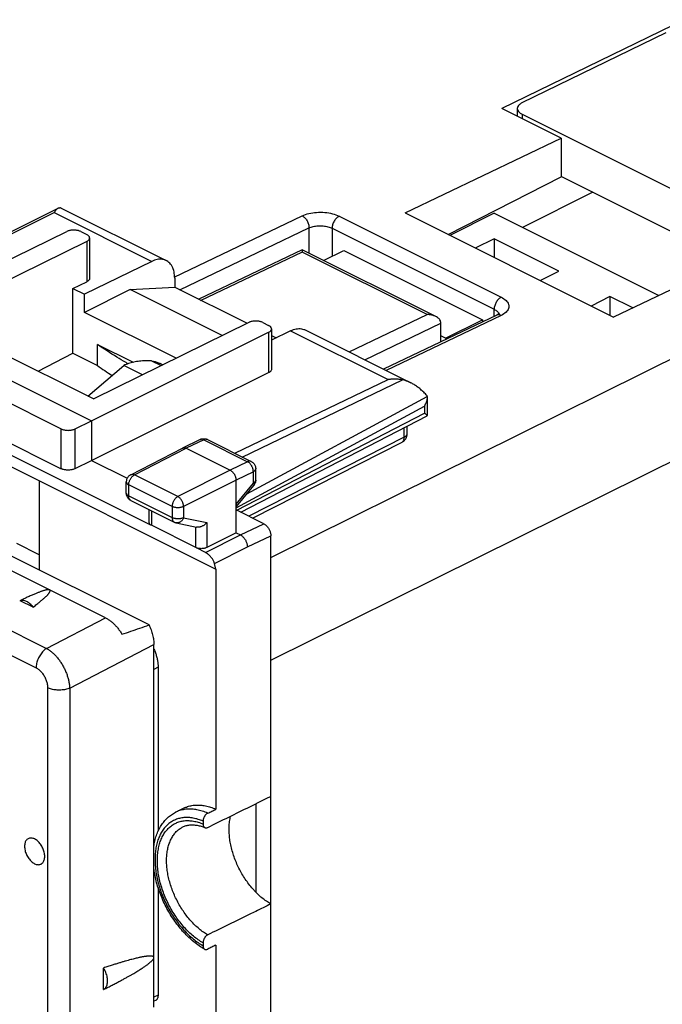
# Model space of a CAD drawing. Units: millimetres. Extents: x -35.4 to 40.9, y -33.2 to 40.9.
# Drawn here: x 8.6 to 28.2, y -6.2 to 23.9 of the extents above; entities that cross this region are included whole.
import ezdxf

# ---------------------------------------------------------------- set-up
doc = ezdxf.new("R2010")
doc.units = ezdxf.units.MM
doc.header["$LTSCALE"] = 16.335
doc.layers.get('0').update_dxf_attribs({"linetype": 'CONTINUOUS'})

msp = doc.modelspace()

# ---------------------------------------------------------------- linework, layer by layer
at = {"color": 0, "linetype": 'CONTINUOUS'}
for p, q in [((28.985, 23.903), (23.33, 21.148)), ((28.341, 23.46), (23.944, 21.318)), ((25.145, 20.24), (23.33, 21.148)), ((23.801, 21.148), (23.801, 20.912)), ((23.948, 20.974), (23.948, 20.839)), ((23.948, 20.974), (33.731, 16.082)), ((20.372, 17.956), (25.145, 20.24)), ((25.145, 20.24), (25.145, 19.06)), ((21.691, 17.296), (25.145, 19.06)), ((25.151, 19.073), (30.319, 16.489)), ((26.113, 18.592), (23.96, 17.516)), ((3.266, 14.861), (9.774, 18.102)), ((9.85, 18.117), (13.076, 16.504)), ((3.342, 14.823), (9.656, 17.968)), ((9.656, 17.968), (12.635, 16.479)), ((13.319, 15.999), (17.229, 17.87)), ((18.36, 17.858), (23.31, 15.383)), ((20.372, 17.956), (26.736, 14.774)), ((23.094, 17.949), (21.74, 17.272)), ((23.094, 17.949), (28.119, 15.436)), ((13.492, 15.614), (17.437, 17.502)), ((17.437, 17.502), (17.437, 16.731)), ((18.145, 17.49), (18.144, 16.639)), ((18.145, 17.49), (23.094, 15.015)), ((4.568, 14.723), (10.046, 17.391)), ((10.469, 17.389), (10.649, 17.299)), ((10.737, 17.193), (10.737, 15.961)), ((23.094, 17.171), (22.518, 16.883)), ((23.094, 17.171), (23.094, 16.595)), ((25.074, 16.181), (23.094, 17.171)), ((10.649, 17.088), (5.912, 14.753)), ((10.649, 17.088), (10.649, 15.857)), ((31.509, 17.058), (26.736, 14.774)), ((17.227, 16.835), (14.072, 15.325)), ((17.229, 16.763), (14.118, 15.274)), ((17.228, 16.835), (17.228, 16.835)), ((21.047, 14.854), (17.229, 16.763)), ((21.308, 14.796), (17.23, 16.835)), ((17.883, 16.508), (18.498, 16.815)), ((18.498, 16.815), (22.741, 14.694)), ((12.635, 16.479), (10.578, 15.472)), ((16.271, 4.296), (40.6, 16.364)), ((13.336, 15.963), (13.336, 15.692)), ((16.271, 7.437), (33.581, 16.022)), ((24.498, 15.893), (25.074, 16.181)), ((10.225, 15.649), (10.649, 15.857)), ((10.225, 13.67), (10.225, 15.649)), ((10.225, 15.649), (10.578, 15.472)), ((11.976, 15.619), (13.336, 15.692)), ((13.336, 15.692), (15.546, 14.587)), ((11.976, 15.619), (10.578, 14.92)), ((10.578, 14.92), (10.578, 15.472)), ((14.787, 14.213), (11.976, 15.619)), ((26.63, 15.403), (26.054, 15.115)), ((27.325, 15.056), (26.63, 15.403)), ((26.63, 15.403), (26.63, 14.827)), ((-1.145, 14.944), (14.594, 7.074)), ((5.912, 14.753), (10.861, 12.279)), ((13.379, 13.519), (10.578, 14.92)), ((18.661, 13.712), (21.047, 14.854)), ((23.177, 14.839), (19.718, 13.183)), ((23.31, 14.83), (19.792, 13.146)), ((23.094, 14.799), (23.094, 15.015)), ((23.223, 14.864), (23.177, 14.839)), ((23.197, 14.849), (23.177, 14.839)), ((23.248, 14.884), (23.238, 14.875)), ((4.568, 14.723), (10.791, 11.612)), ((15.599, 14.614), (10.861, 12.279)), ((16.023, 14.612), (16.204, 14.522)), ((19.139, 13.473), (21.468, 14.588)), ((21.468, 14.021), (21.468, 14.592)), ((21.609, 14.128), (22.741, 14.694)), ((22.741, 14.694), (22.741, 14.63)), ((12.607, 8.422), (0.636, 14.407)), ((4.076, 14.257), (9.868, 11.361)), ((10.791, 11.612), (16.205, 14.312)), ((16.205, 14.312), (16.205, 13.08)), ((16.291, 14.416), (16.291, 13.184)), ((16.878, 14.357), (16.291, 14.07)), ((16.291, 14.215), (16.437, 14.142)), ((16.878, 14.357), (19.857, 12.868)), ((17.319, 14.383), (20.545, 12.769)), ((21.609, 14.128), (21.468, 14.199)), ((10.974, 13.296), (10.974, 13.943)), ((10.974, 13.943), (12.066, 13.397)), ((9.163, 13.128), (10.225, 13.67)), ((10.225, 13.67), (10.974, 13.296)), ((10.687, 12.366), (11.781, 13.297)), ((12.35, 13.012), (11.781, 13.297)), ((12.629, 13.438), (12.92, 13.293)), ((12.878, 13.364), (12.97, 13.318)), ((4.076, 13.042), (9.868, 10.146)), ((10.791, 10.399), (16.205, 13.08)), ((15.173, 10.616), (19.857, 12.868)), ((15.401, 10.502), (20.299, 12.857)), ((15.543, 9.38), (21.047, 12.35)), ((21.047, 12.35), (21.047, 12.344)), ((21.047, 12.344), (21.047, 11.768)), ((15.21, 8.952), (20.963, 12.056)), ((20.963, 12.056), (20.963, 11.844)), ((11.226, 5.589), (-1.242, 11.823)), ((15.234, 8.877), (20.963, 11.844)), ((15.353, 8.818), (21.045, 11.764)), ((10.291, 11.362), (10.791, 11.612)), ((10.791, 11.612), (10.791, 10.399)), ((20.435, 11.215), (20.435, 11.449)), ((9.868, 10.146), (9.868, 11.361)), ((10.291, 10.147), (10.291, 11.362)), ((20.349, 11.11), (20.349, 11.404)), ((14.114, 11.037), (13.579, 10.776)), ((14.224, 11.029), (13.69, 10.768)), ((14.224, 11.029), (15.561, 10.36)), ((14.335, 11.035), (15.672, 10.367)), ((20.349, 11.11), (15.601, 8.694)), ((20.271, 10.947), (15.723, 8.633)), ((-2.754, 10.745), (9.424, 4.656)), ((11.994, 9.963), (13.577, 10.775)), ((12.107, 9.957), (13.69, 10.768)), ((13.577, 10.775), (13.579, 10.776)), ((13.69, 10.768), (15.033, 10.097)), ((10.291, 10.147), (10.791, 10.399)), ((10.791, 10.399), (11.885, 9.852)), ((15.561, 10.36), (15.033, 10.097)), ((-3.077, 10.152), (9.102, 4.063)), ((13.432, 9.294), (12.107, 9.957)), ((15.033, 10.097), (13.432, 9.294)), ((15.738, 10.055), (15.21, 9.792)), ((15.738, 9.708), (15.738, 10.055)), ((15.81, 9.796), (15.81, 10.143)), ((9.2, 9.772), (9.2, 7.05)), ((11.858, 9.401), (11.858, 9.741)), ((11.931, 9.312), (11.931, 9.652)), ((13.256, 8.99), (11.931, 9.652)), ((15.21, 9.792), (13.609, 8.989)), ((15.21, 8.19), (15.21, 9.792)), ((15.211, 9.066), (15.738, 9.708)), ((15.226, 8.995), (15.754, 9.637)), ((11.931, 9.312), (13.256, 8.65)), ((11.996, 9.177), (13.321, 8.514)), ((12.561, 8.495), (12.561, 8.895)), ((12.634, 8.417), (12.634, 8.858)), ((13.256, 8.99), (13.256, 8.65)), ((13.609, 8.989), (13.609, 8.649)), ((16.059, 8.465), (15.21, 8.889)), ((13.382, 8.493), (14.006, 8.363)), ((13.609, 8.649), (14.32, 8.501)), ((14.32, 8.501), (14.32, 7.74)), ((15.345, 8.122), (16.059, 8.465)), ((12.634, 8.417), (13.967, 7.75)), ((13.967, 8.371), (13.967, 7.75)), ((14.278, 7.586), (15.345, 8.122)), ((15.21, 8.19), (14.32, 7.74)), ((15.21, 8.19), (15.345, 8.122)), ((9.2, 7.519), (8.519, 7.859)), ((15.556, 7.755), (16.271, 8.099)), ((16.271, -30.164), (16.271, 8.099)), ((12.554, 5.373), (7.821, 7.739)), ((14.278, 7.586), (14, 7.725)), ((14.549, 7.25), (15.556, 7.755)), ((14.594, 7.074), (14.549, 7.25)), ((14.594, 7.074), (14.594, -0.254)), ((9.01, 5.914), (8.611, 6.114)), ((9.424, 4.656), (11.226, 5.589)), ((10.129, 3.441), (12.7, 4.773)), ((12.7, -6.305), (12.7, 4.773)), ((12.828, 4.08), (12.7, 4.015)), ((12.828, 4.08), (12.828, -0.93)), ((9.454, 3.455), (9.454, -7.319)), ((10.129, 3.441), (10.129, -7.334)), ((13.359, -0.35), (13.606, -0.226)), ((15.811, -0.089), (15.811, -2.788)), ((14.202, -0.62), (14.202, -0.707)), ((12.828, -2.646), (12.828, -5.937)), ((14.202, -4.338), (14.202, -4.425)), ((14.594, -4.406), (14.594, -10.124)), ((11.162, -5.764), (11.162, -5.106)), ((12.828, -5.937), (12.7, -5.997)), ((12.747, -6.101), (12.7, -6.123))]:
    msp.add_line(p, q, dxfattribs=at)
for points in [[(23.238, 14.875), (23.221, 14.863), (23.197, 14.849)], [(23.252, 14.889), (23.245, 14.881), (23.223, 14.864)], [(23.247, 14.878), (23.248, 14.881), (23.252, 14.889)], [(23.252, 14.888), (23.252, 14.888), (23.248, 14.884)], [(15.21, 8.974), (15.21, 8.975), (15.219, 8.986), (15.226, 8.995)]]:
    msp.add_lwpolyline(points, dxfattribs=at)
for points, knots in [([(23.944, 21.318), (23.917, 21.305), (23.868, 21.276), (23.815, 21.217), (23.801, 21.17), (23.801, 21.148)], [0, 0, 0, 0, 0.394167, 0.72624, 1, 1, 1, 1]), ([(23.801, 21.148), (23.801, 21.148), (23.801, 21.126), (23.816, 21.077), (23.871, 21.018), (23.92, 20.988), (23.948, 20.974)], [0, 0, 0, 0, 0.004714, 0.279172, 0.60884, 1, 1, 1, 1]), ([(9.774, 18.102), (9.768, 18.099), (9.749, 18.088), (9.719, 18.06), (9.686, 18.018), (9.666, 17.986), (9.656, 17.968)], [0, 0, 0, 0, 0.11623, 0.370327, 0.663532, 1, 1, 1, 1]), ([(9.793, 18.11), (9.801, 18.113), (9.816, 18.117), (9.835, 18.119), (9.847, 18.119), (9.85, 18.117)], [0, 0, 0, 0, 0.456562, 0.79601, 1, 1, 1, 1]), ([(17.229, 17.87), (17.294, 17.901), (17.439, 17.949), (17.673, 17.982), (17.918, 17.979), (18.151, 17.941), (18.296, 17.89), (18.36, 17.858)], [0, 0, 0, 0, 0.18507, 0.392011, 0.607197, 0.81445, 1, 1, 1, 1]), ([(17.229, 17.87), (17.259, 17.855), (17.317, 17.81), (17.382, 17.72), (17.426, 17.614), (17.438, 17.539), (17.437, 17.502)], [0, 0, 0, 0, 0.229229, 0.487242, 0.752251, 1, 1, 1, 1]), ([(17.229, 17.87), (17.259, 17.855), (17.317, 17.81), (17.382, 17.72), (17.426, 17.614), (17.438, 17.539), (17.437, 17.502)], [0, 0, 0, 0, 0.229229, 0.487242, 0.752251, 1, 1, 1, 1]), ([(18.36, 17.858), (18.33, 17.843), (18.271, 17.799), (18.203, 17.709), (18.157, 17.603), (18.144, 17.527), (18.144, 17.49)], [0, 0, 0, 0, 0.228619, 0.487072, 0.752621, 1, 1, 1, 1]), ([(18.36, 17.858), (18.33, 17.843), (18.271, 17.799), (18.203, 17.709), (18.157, 17.603), (18.144, 17.527), (18.144, 17.49)], [0, 0, 0, 0, 0.228619, 0.487072, 0.752621, 1, 1, 1, 1]), ([(17.437, 17.502), (17.478, 17.521), (17.569, 17.55), (17.715, 17.569), (17.868, 17.567), (18.014, 17.542), (18.104, 17.51), (18.145, 17.49)], [0, 0, 0, 0, 0.184117, 0.390924, 0.606277, 0.81385, 1, 1, 1, 1]), ([(10.469, 17.389), (10.457, 17.395), (10.432, 17.406), (10.392, 17.418), (10.349, 17.427), (10.304, 17.432), (10.257, 17.434), (10.211, 17.433), (10.165, 17.428), (10.122, 17.419), (10.082, 17.407), (10.057, 17.397), (10.046, 17.391)], [0, 0, 0, 0, 0.089103, 0.185201, 0.286871, 0.392401, 0.499916, 0.607437, 0.71299, 0.814695, 0.910841, 1, 1, 1, 1]), ([(10.737, 17.193), (10.737, 17.201), (10.734, 17.218), (10.723, 17.241), (10.704, 17.263), (10.679, 17.283), (10.66, 17.294), (10.649, 17.299)], [0, 0, 0, 0, 0.163712, 0.339032, 0.534411, 0.75435, 1, 1, 1, 1]), ([(10.649, 17.088), (10.66, 17.094), (10.679, 17.105), (10.704, 17.124), (10.723, 17.146), (10.734, 17.169), (10.737, 17.186), (10.737, 17.193)], [0, 0, 0, 0, 0.245602, 0.465411, 0.660671, 0.836006, 1, 1, 1, 1]), ([(13.076, 16.504), (13.063, 16.511), (13.025, 16.527), (12.961, 16.543), (12.883, 16.547), (12.801, 16.538), (12.718, 16.515), (12.663, 16.492), (12.635, 16.479)], [0, 0, 0, 0, 0.100774, 0.263774, 0.433009, 0.61075, 0.799486, 1, 1, 1, 1]), ([(17.228, 16.831), (17.228, 16.831), (17.228, 16.83), (17.23, 16.795), (17.229, 16.778), (17.229, 16.763)], [0, 0, 0, 0, 0.032124, 0.350918, 1, 1, 1, 1]), ([(13.336, 15.963), (13.336, 15.997), (13.333, 16.063), (13.318, 16.158), (13.293, 16.245), (13.259, 16.323), (13.215, 16.391), (13.162, 16.448), (13.114, 16.484), (13.085, 16.5), (13.076, 16.504)], [0, 0, 0, 0, 0.160629, 0.31268, 0.455723, 0.590508, 0.717535, 0.838932, 0.956375, 1, 1, 1, 1]), ([(10.737, 15.961), (10.737, 15.953), (10.734, 15.937), (10.723, 15.914), (10.704, 15.892), (10.679, 15.873), (10.66, 15.862), (10.649, 15.857)], [0, 0, 0, 0, 0.163819, 0.339003, 0.534216, 0.754129, 1, 1, 1, 1]), ([(23.31, 15.383), (23.28, 15.369), (23.221, 15.324), (23.153, 15.234), (23.107, 15.128), (23.094, 15.052), (23.094, 15.015)], [0, 0, 0, 0, 0.228618, 0.487071, 0.75262, 1, 1, 1, 1]), ([(23.31, 15.383), (23.28, 15.369), (23.221, 15.324), (23.153, 15.234), (23.107, 15.128), (23.094, 15.052), (23.094, 15.015)], [0, 0, 0, 0, 0.228618, 0.487071, 0.75262, 1, 1, 1, 1]), ([(23.31, 15.383), (23.363, 15.357), (23.454, 15.299), (23.546, 15.177), (23.547, 15.033), (23.454, 14.911), (23.363, 14.855), (23.31, 14.83)], [0, 0, 0, 0, 0.235217, 0.420759, 0.582446, 0.765861, 1, 1, 1, 1]), ([(21.308, 14.795), (21.294, 14.802), (21.246, 14.823), (21.159, 14.847), (21.084, 14.853), (21.047, 14.854)], [0, 0, 0, 0, 0.170321, 0.590019, 1, 1, 1, 1]), ([(21.231, 14.826), (21.206, 14.833), (21.17, 14.842), (21.133, 14.848), (21.12, 14.849)], [0, 0, 0, 0, 0.670076, 1, 1, 1, 1]), ([(21.308, 14.795), (21.294, 14.802), (21.269, 14.813), (21.242, 14.822), (21.231, 14.826)], [0, 0, 0, 0, 0.549578, 1, 1, 1, 1]), ([(21.468, 14.588), (21.468, 14.623), (21.444, 14.693), (21.376, 14.757), (21.327, 14.786), (21.308, 14.795)], [0, 0, 0, 0, 0.38275, 0.765188, 1, 1, 1, 1]), ([(23.094, 15.015), (23.127, 14.999), (23.184, 14.963), (23.227, 14.906), (23.236, 14.876), (23.236, 14.874)], [0, 0, 0, 0, 0.54417, 0.970455, 1, 1, 1, 1]), ([(23.31, 14.83), (23.285, 14.842), (23.24, 14.856), (23.193, 14.846), (23.177, 14.838)], [0, 0, 0, 0, 0.615953, 1, 1, 1, 1]), ([(16.023, 14.612), (16.012, 14.618), (15.987, 14.628), (15.947, 14.641), (15.903, 14.65), (15.858, 14.655), (15.811, 14.657), (15.764, 14.655), (15.719, 14.65), (15.675, 14.642), (15.635, 14.63), (15.611, 14.619), (15.599, 14.614)], [0, 0, 0, 0, 0.089166, 0.185352, 0.287121, 0.392747, 0.500337, 0.607897, 0.713435, 0.815063, 0.91106, 1, 1, 1, 1]), ([(16.291, 14.416), (16.291, 14.416), (16.291, 14.424), (16.289, 14.441), (16.277, 14.464), (16.258, 14.486), (16.234, 14.505), (16.214, 14.517), (16.204, 14.522)], [0, 0, 0, 0, 0.002988, 0.166194, 0.341078, 0.535945, 0.755212, 1, 1, 1, 1]), ([(16.205, 14.312), (16.215, 14.317), (16.235, 14.328), (16.259, 14.348), (16.278, 14.369), (16.289, 14.392), (16.291, 14.409), (16.291, 14.416)], [0, 0, 0, 0, 0.246144, 0.466434, 0.662204, 0.83818, 1, 1, 1, 1]), ([(16.878, 14.357), (16.905, 14.371), (16.96, 14.394), (17.044, 14.417), (17.125, 14.426), (17.204, 14.421), (17.268, 14.405), (17.305, 14.39), (17.319, 14.383)], [0, 0, 0, 0, 0.200514, 0.38925, 0.566991, 0.736226, 0.899226, 1, 1, 1, 1]), ([(12.629, 13.438), (12.568, 13.443), (12.444, 13.446), (12.262, 13.433), (12.088, 13.405), (11.926, 13.361), (11.827, 13.32), (11.781, 13.297)], [0, 0, 0, 0, 0.212796, 0.424321, 0.629202, 0.82247, 1, 1, 1, 1]), ([(12.629, 13.438), (12.703, 13.433), (12.789, 13.407), (12.867, 13.37), (12.878, 13.364)], [0, 0, 0, 0, 0.858661, 1, 1, 1, 1]), ([(16.291, 13.184), (16.291, 13.176), (16.289, 13.16), (16.278, 13.137), (16.259, 13.116), (16.235, 13.096), (16.215, 13.085), (16.205, 13.08)], [0, 0, 0, 0, 0.161649, 0.337474, 0.533197, 0.753589, 1, 1, 1, 1]), ([(20.299, 12.857), (20.264, 12.864), (20.192, 12.875), (20.083, 12.882), (19.97, 12.88), (19.895, 12.873), (19.857, 12.868)], [0, 0, 0, 0, 0.240643, 0.488766, 0.742399, 1, 1, 1, 1]), ([(20.545, 12.77), (20.518, 12.783), (20.464, 12.808), (20.381, 12.837), (20.326, 12.852), (20.299, 12.857)], [0, 0, 0, 0, 0.343656, 0.687012, 1, 1, 1, 1]), ([(21.046, 12.376), (21.013, 12.411), (20.948, 12.479), (20.847, 12.57), (20.747, 12.648), (20.649, 12.713), (20.582, 12.751), (20.548, 12.768), (20.545, 12.77)], [0, 0, 0, 0, 0.226333, 0.439265, 0.637208, 0.819756, 0.987279, 1, 1, 1, 1]), ([(21.047, 12.344), (21.047, 12.326), (21.044, 12.288), (21.034, 12.23), (21.016, 12.171), (20.992, 12.112), (20.973, 12.074), (20.963, 12.056)], [0, 0, 0, 0, 0.175849, 0.377002, 0.582174, 0.790242, 1, 1, 1, 1]), ([(21.047, 12.35), (21.047, 12.354), (21.047, 12.363), (21.046, 12.371), (21.046, 12.376)], [0, 0, 0, 0, 0.498987, 1, 1, 1, 1]), ([(21.045, 11.773), (21.044, 11.775), (21.041, 11.779), (21.034, 11.786), (21.024, 11.796), (21.012, 11.806), (20.997, 11.818), (20.981, 11.831), (20.969, 11.839), (20.963, 11.844)], [0, 0, 0, 0, 0.050798, 0.149678, 0.275733, 0.426564, 0.599548, 0.79178, 1, 1, 1, 1]), ([(21.047, 11.767), (21.047, 11.769), (21.046, 11.771), (21.045, 11.772), (21.045, 11.773)], [0, 0, 0, 0, 0.631641, 1, 1, 1, 1]), ([(21.045, 11.765), (21.046, 11.765), (21.047, 11.766), (21.047, 11.767), (21.047, 11.767)], [0, 0, 0, 0, 0.717017, 1, 1, 1, 1]), ([(9.868, 11.361), (9.88, 11.355), (9.905, 11.345), (9.945, 11.332), (9.988, 11.324), (10.033, 11.318), (10.08, 11.317), (10.126, 11.319), (10.172, 11.324), (10.215, 11.333), (10.255, 11.345), (10.28, 11.356), (10.291, 11.362)], [0, 0, 0, 0, 0.089001, 0.18495, 0.286456, 0.391837, 0.499239, 0.606708, 0.712286, 0.814113, 0.910489, 1, 1, 1, 1]), ([(20.271, 10.947), (20.28, 10.952), (20.302, 10.964), (20.334, 10.989), (20.367, 11.022), (20.394, 11.061), (20.415, 11.104), (20.429, 11.15), (20.435, 11.187), (20.435, 11.209), (20.435, 11.215)], [0, 0, 0, 0, 0.087038, 0.228303, 0.370312, 0.513179, 0.656926, 0.801583, 0.946983, 1, 1, 1, 1]), ([(20.349, 11.11), (20.36, 11.115), (20.379, 11.126), (20.403, 11.146), (20.422, 11.168), (20.433, 11.191), (20.435, 11.207), (20.435, 11.215)], [0, 0, 0, 0, 0.24595, 0.466335, 0.662496, 0.839128, 1, 1, 1, 1]), ([(14.114, 11.037), (14.12, 11.04), (14.14, 11.048), (14.173, 11.058), (14.214, 11.063), (14.256, 11.061), (14.296, 11.052), (14.322, 11.042), (14.335, 11.035)], [0, 0, 0, 0, 0.096473, 0.277193, 0.455635, 0.634272, 0.81592, 1, 1, 1, 1]), ([(14.224, 11.029), (14.215, 11.033), (14.198, 11.041), (14.171, 11.047), (14.145, 11.047), (14.126, 11.042), (14.116, 11.038), (14.114, 11.037)], [0, 0, 0, 0, 0.258535, 0.497841, 0.720705, 0.93293, 1, 1, 1, 1]), ([(14.335, 11.035), (14.333, 11.037), (14.323, 11.041), (14.304, 11.046), (14.278, 11.046), (14.251, 11.04), (14.233, 11.033), (14.224, 11.029)], [0, 0, 0, 0, 0.070418, 0.281786, 0.503746, 0.742088, 1, 1, 1, 1]), ([(20.271, 10.947), (20.277, 10.95), (20.29, 10.958), (20.31, 10.977), (20.327, 11.003), (20.34, 11.035), (20.348, 11.071), (20.349, 11.096), (20.349, 11.11)], [0, 0, 0, 0, 0.094207, 0.251762, 0.418302, 0.597544, 0.791371, 1, 1, 1, 1]), ([(13.586, 10.779), (13.593, 10.782), (13.61, 10.786), (13.636, 10.786), (13.663, 10.78), (13.681, 10.773), (13.69, 10.768)], [0, 0, 0, 0, 0.227084, 0.465773, 0.722258, 1, 1, 1, 1]), ([(15.672, 10.367), (15.67, 10.368), (15.66, 10.372), (15.641, 10.377), (15.615, 10.377), (15.588, 10.372), (15.57, 10.365), (15.561, 10.36)], [0, 0, 0, 0, 0.070377, 0.281739, 0.50369, 0.742022, 1, 1, 1, 1]), ([(15.738, 10.055), (15.738, 10.067), (15.737, 10.091), (15.73, 10.127), (15.72, 10.164), (15.705, 10.2), (15.688, 10.235), (15.666, 10.267), (15.643, 10.297), (15.617, 10.323), (15.59, 10.344), (15.571, 10.355), (15.561, 10.36)], [0, 0, 0, 0, 0.095297, 0.195469, 0.299262, 0.405211, 0.511729, 0.617208, 0.720073, 0.818929, 0.912564, 1, 1, 1, 1]), ([(15.672, 10.367), (15.684, 10.361), (15.707, 10.347), (15.738, 10.321), (15.764, 10.29), (15.785, 10.255), (15.801, 10.217), (15.809, 10.179), (15.81, 10.154), (15.81, 10.143)], [0, 0, 0, 0, 0.143752, 0.288612, 0.433195, 0.581889, 0.731084, 0.880093, 1, 1, 1, 1]), ([(10.291, 10.147), (10.28, 10.142), (10.255, 10.131), (10.215, 10.119), (10.172, 10.11), (10.126, 10.104), (10.08, 10.102), (10.033, 10.104), (9.988, 10.109), (9.945, 10.118), (9.905, 10.13), (9.88, 10.14), (9.868, 10.146)], [0, 0, 0, 0, 0.089601, 0.186036, 0.287895, 0.393481, 0.500937, 0.608311, 0.713653, 0.815117, 0.911027, 1, 1, 1, 1]), ([(11.994, 9.963), (11.987, 9.959), (11.969, 9.949), (11.942, 9.928), (11.914, 9.9), (11.892, 9.868), (11.874, 9.833), (11.863, 9.795), (11.859, 9.764), (11.858, 9.745), (11.858, 9.741)], [0, 0, 0, 0, 0.087637, 0.228801, 0.370694, 0.513436, 0.657052, 0.801569, 0.946811, 1, 1, 1, 1]), ([(11.931, 9.652), (11.931, 9.664), (11.933, 9.688), (11.939, 9.724), (11.95, 9.76), (11.964, 9.796), (11.982, 9.831), (12.003, 9.863), (12.026, 9.893), (12.052, 9.918), (12.078, 9.94), (12.097, 9.952), (12.107, 9.957)], [0, 0, 0, 0, 0.095074, 0.195114, 0.298826, 0.40474, 0.511265, 0.616776, 0.719705, 0.818623, 0.912339, 1, 1, 1, 1]), ([(11.994, 9.963), (11.997, 9.964), (12.007, 9.969), (12.027, 9.974), (12.053, 9.974), (12.08, 9.968), (12.098, 9.961), (12.107, 9.957)], [0, 0, 0, 0, 0.082239, 0.29061, 0.509879, 0.745505, 1, 1, 1, 1]), ([(15.033, 10.097), (15.043, 10.092), (15.062, 10.08), (15.089, 10.059), (15.114, 10.033), (15.138, 10.004), (15.159, 9.971), (15.177, 9.936), (15.191, 9.9), (15.202, 9.864), (15.208, 9.828), (15.21, 9.804), (15.21, 9.792)], [0, 0, 0, 0, 0.087491, 0.181077, 0.279917, 0.382819, 0.488348, 0.594925, 0.700914, 0.80471, 0.904829, 1, 1, 1, 1]), ([(15.738, 10.055), (15.747, 10.06), (15.763, 10.069), (15.784, 10.086), (15.799, 10.104), (15.808, 10.123), (15.81, 10.137), (15.81, 10.143)], [0, 0, 0, 0, 0.245699, 0.465858, 0.661772, 0.838092, 1, 1, 1, 1]), ([(11.858, 9.741), (11.858, 9.74), (11.858, 9.734), (11.86, 9.72), (11.87, 9.7), (11.886, 9.682), (11.906, 9.666), (11.922, 9.657), (11.931, 9.652)], [0, 0, 0, 0, 0.003271, 0.167155, 0.342423, 0.537364, 0.756342, 1, 1, 1, 1]), ([(15.738, 9.708), (15.747, 9.712), (15.763, 9.722), (15.784, 9.738), (15.799, 9.756), (15.808, 9.776), (15.81, 9.789), (15.81, 9.796)], [0, 0, 0, 0, 0.245638, 0.465748, 0.661628, 0.837918, 1, 1, 1, 1]), ([(15.738, 9.708), (15.742, 9.701), (15.75, 9.688), (15.757, 9.669), (15.76, 9.654), (15.758, 9.643), (15.755, 9.638), (15.754, 9.637)], [0, 0, 0, 0, 0.320416, 0.582951, 0.789433, 0.951789, 1, 1, 1, 1]), ([(15.81, 9.796), (15.81, 9.784), (15.809, 9.76), (15.801, 9.725), (15.788, 9.689), (15.771, 9.66), (15.759, 9.643), (15.754, 9.637)], [0, 0, 0, 0, 0.19735, 0.416034, 0.635468, 0.855641, 1, 1, 1, 1]), ([(11.996, 9.177), (11.983, 9.183), (11.959, 9.198), (11.927, 9.226), (11.9, 9.259), (11.879, 9.297), (11.864, 9.339), (11.859, 9.374), (11.858, 9.394), (11.858, 9.401)], [0, 0, 0, 0, 0.155711, 0.30697, 0.460173, 0.615964, 0.774038, 0.934012, 1, 1, 1, 1]), ([(11.858, 9.401), (11.858, 9.4), (11.858, 9.394), (11.86, 9.38), (11.87, 9.361), (11.886, 9.342), (11.906, 9.326), (11.922, 9.317), (11.931, 9.312)], [0, 0, 0, 0, 0.003052, 0.16688, 0.342087, 0.536942, 0.755886, 1, 1, 1, 1]), ([(11.996, 9.177), (11.99, 9.18), (11.977, 9.188), (11.961, 9.205), (11.948, 9.227), (11.938, 9.253), (11.932, 9.282), (11.931, 9.302), (11.931, 9.312)], [0, 0, 0, 0, 0.134427, 0.284826, 0.444407, 0.616101, 0.80131, 1, 1, 1, 1]), ([(13.432, 9.294), (13.422, 9.289), (13.403, 9.278), (13.377, 9.256), (13.351, 9.23), (13.328, 9.201), (13.307, 9.168), (13.289, 9.134), (13.275, 9.098), (13.264, 9.061), (13.258, 9.025), (13.256, 9.001), (13.256, 8.99)], [0, 0, 0, 0, 0.087661, 0.181377, 0.280295, 0.383224, 0.488735, 0.59526, 0.701174, 0.804886, 0.904926, 1, 1, 1, 1]), ([(13.609, 8.989), (13.609, 9.001), (13.607, 9.025), (13.6, 9.061), (13.59, 9.097), (13.575, 9.133), (13.557, 9.168), (13.536, 9.201), (13.513, 9.23), (13.487, 9.256), (13.46, 9.278), (13.441, 9.289), (13.432, 9.294)], [0, 0, 0, 0, 0.095108, 0.195247, 0.299122, 0.405227, 0.511929, 0.617577, 0.720551, 0.819409, 0.912899, 1, 1, 1, 1]), ([(15.21, 9.065), (15.21, 9.065), (15.21, 9.065), (15.211, 9.066), (15.211, 9.066)], [0, 0, 0, 0, 0.501984, 1, 1, 1, 1]), ([(15.216, 9.058), (15.219, 9.053), (15.224, 9.042), (15.231, 9.024), (15.233, 9.008), (15.229, 8.998), (15.226, 8.995)], [0, 0, 0, 0, 0.257482, 0.575906, 0.818194, 1, 1, 1, 1]), ([(13.609, 8.989), (13.599, 8.984), (13.578, 8.976), (13.545, 8.966), (13.509, 8.958), (13.471, 8.954), (13.432, 8.953), (13.393, 8.954), (13.356, 8.959), (13.32, 8.966), (13.286, 8.976), (13.266, 8.985), (13.256, 8.99)], [0, 0, 0, 0, 0.089364, 0.185661, 0.287463, 0.393068, 0.500594, 0.608084, 0.71356, 0.815166, 0.911169, 1, 1, 1, 1]), ([(12.607, 8.422), (12.6, 8.427), (12.587, 8.437), (12.572, 8.456), (12.563, 8.475), (12.561, 8.488), (12.561, 8.495)], [0, 0, 0, 0, 0.290953, 0.550721, 0.785606, 1, 1, 1, 1]), ([(12.634, 8.417), (12.631, 8.418), (12.625, 8.421), (12.616, 8.423), (12.61, 8.423), (12.607, 8.422)], [0, 0, 0, 0, 0.358103, 0.687367, 1, 1, 1, 1]), ([(13.256, 8.65), (13.256, 8.639), (13.257, 8.619), (13.263, 8.59), (13.273, 8.565), (13.286, 8.543), (13.302, 8.526), (13.315, 8.518), (13.321, 8.514)], [0, 0, 0, 0, 0.19869, 0.383899, 0.555593, 0.715174, 0.865573, 1, 1, 1, 1]), ([(13.609, 8.649), (13.599, 8.644), (13.578, 8.636), (13.545, 8.626), (13.509, 8.618), (13.471, 8.614), (13.432, 8.613), (13.393, 8.614), (13.356, 8.619), (13.32, 8.626), (13.287, 8.636), (13.266, 8.645), (13.256, 8.65)], [0, 0, 0, 0, 0.089338, 0.185604, 0.287375, 0.392949, 0.500446, 0.607908, 0.71337, 0.814963, 0.910986, 1, 1, 1, 1]), ([(13.321, 8.514), (13.328, 8.511), (13.343, 8.505), (13.363, 8.498), (13.376, 8.495), (13.382, 8.493)], [0, 0, 0, 0, 0.364095, 0.729198, 1, 1, 1, 1]), ([(13.609, 8.649), (13.604, 8.637), (13.594, 8.614), (13.574, 8.582), (13.55, 8.554), (13.524, 8.53), (13.495, 8.511), (13.465, 8.498), (13.434, 8.491), (13.406, 8.49), (13.389, 8.492), (13.382, 8.493)], [0, 0, 0, 0, 0.129053, 0.255346, 0.37796, 0.496268, 0.610016, 0.719395, 0.825064, 0.928141, 1, 1, 1, 1]), ([(14.32, 8.501), (14.312, 8.491), (14.295, 8.473), (14.268, 8.448), (14.237, 8.425), (14.205, 8.404), (14.171, 8.387), (14.136, 8.373), (14.1, 8.364), (14.065, 8.359), (14.033, 8.359), (14.014, 8.361), (14.006, 8.363)], [0, 0, 0, 0, 0.102418, 0.207378, 0.313984, 0.421267, 0.528222, 0.633844, 0.737171, 0.837363, 0.933807, 1, 1, 1, 1]), ([(16.059, 8.465), (16.07, 8.459), (16.093, 8.445), (16.125, 8.42), (16.156, 8.389), (16.184, 8.353), (16.209, 8.314), (16.231, 8.272), (16.248, 8.229), (16.261, 8.185), (16.269, 8.142), (16.271, 8.113), (16.271, 8.099)], [0, 0, 0, 0, 0.087485, 0.181068, 0.27991, 0.382812, 0.488349, 0.594933, 0.700922, 0.804719, 0.904835, 1, 1, 1, 1]), ([(15.345, 8.122), (15.356, 8.117), (15.376, 8.104), (15.405, 8.082), (15.433, 8.054), (15.46, 8.023), (15.484, 7.989), (15.505, 7.952), (15.523, 7.913), (15.537, 7.873), (15.548, 7.833), (15.554, 7.794), (15.556, 7.768), (15.556, 7.755)], [0, 0, 0, 0, 0.079023, 0.163177, 0.25191, 0.34437, 0.439518, 0.536188, 0.63315, 0.72916, 0.823016, 0.913612, 1, 1, 1, 1]), ([(14, 7.725), (13.996, 7.729), (13.989, 7.736), (13.978, 7.744), (13.971, 7.749), (13.967, 7.75)], [0, 0, 0, 0, 0.388941, 0.719734, 1, 1, 1, 1]), ([(14.32, 7.74), (14.31, 7.736), (14.29, 7.727), (14.257, 7.717), (14.221, 7.709), (14.184, 7.704), (14.145, 7.702), (14.107, 7.704), (14.069, 7.708), (14.034, 7.715), (14.011, 7.721), (14, 7.725)], [0, 0, 0, 0, 0.098234, 0.203905, 0.315498, 0.431198, 0.549005, 0.666827, 0.78257, 0.894233, 1, 1, 1, 1]), ([(14.549, 7.25), (14.546, 7.263), (14.537, 7.29), (14.52, 7.329), (14.498, 7.369), (14.473, 7.409), (14.444, 7.447), (14.413, 7.482), (14.38, 7.515), (14.346, 7.543), (14.312, 7.567), (14.289, 7.581), (14.278, 7.586)], [0, 0, 0, 0, 0.09024, 0.187975, 0.291532, 0.398572, 0.507104, 0.61466, 0.719508, 0.819592, 0.913583, 1, 1, 1, 1]), ([(9.518, 6.444), (9.515, 6.445), (9.507, 6.448), (9.495, 6.45), (9.48, 6.45), (9.463, 6.449), (9.444, 6.447), (9.423, 6.443), (9.4, 6.438), (9.376, 6.432), (9.35, 6.425), (9.322, 6.417), (9.292, 6.407), (9.259, 6.396), (9.224, 6.383), (9.186, 6.369), (9.145, 6.353), (9.102, 6.336), (9.055, 6.316), (9.004, 6.295), (8.95, 6.271), (8.891, 6.245), (8.828, 6.216), (8.76, 6.185), (8.687, 6.151), (8.637, 6.127), (8.611, 6.114)], [0, 0, 0, 0, 0.010724, 0.023726, 0.039198, 0.056852, 0.076487, 0.098082, 0.121659, 0.147297, 0.175123, 0.205288, 0.237939, 0.273263, 0.31147, 0.35277, 0.397399, 0.445635, 0.497764, 0.554074, 0.614892, 0.680571, 0.751492, 0.828067, 0.910743, 1, 1, 1, 1]), ([(9.01, 5.914), (9.031, 5.93), (9.069, 5.96), (9.124, 6.003), (9.174, 6.043), (9.219, 6.08), (9.261, 6.115), (9.298, 6.147), (9.332, 6.177), (9.363, 6.205), (9.39, 6.23), (9.415, 6.254), (9.436, 6.276), (9.456, 6.297), (9.473, 6.315), (9.488, 6.333), (9.5, 6.349), (9.511, 6.364), (9.52, 6.378), (9.526, 6.391), (9.531, 6.403), (9.533, 6.414), (9.533, 6.423), (9.531, 6.432), (9.525, 6.439), (9.52, 6.442), (9.518, 6.444)], [0, 0, 0, 0, 0.0994, 0.190643, 0.274346, 0.351081, 0.421371, 0.485699, 0.544507, 0.598205, 0.647153, 0.691687, 0.73217, 0.768887, 0.802093, 0.832019, 0.858875, 0.882842, 0.904106, 0.92285, 0.939242, 0.953492, 0.96597, 0.977275, 0.98826, 1, 1, 1, 1]), ([(9.01, 5.914), (8.996, 5.934), (8.966, 5.97), (8.917, 6.018), (8.865, 6.059), (8.813, 6.091), (8.76, 6.113), (8.708, 6.124), (8.657, 6.126), (8.626, 6.119), (8.611, 6.114)], [0, 0, 0, 0, 0.151793, 0.297576, 0.435778, 0.565298, 0.685661, 0.797195, 0.901197, 1, 1, 1, 1]), ([(11.226, 5.589), (11.254, 5.576), (11.308, 5.545), (11.386, 5.489), (11.462, 5.424), (11.534, 5.351), (11.603, 5.27), (11.667, 5.182), (11.706, 5.12), (11.725, 5.088)], [0, 0, 0, 0, 0.127217, 0.260877, 0.400108, 0.544816, 0.693465, 0.845712, 1, 1, 1, 1]), ([(11.725, 5.088), (11.815, 5.118), (11.997, 5.18), (12.274, 5.275), (12.46, 5.34), (12.554, 5.373)], [0, 0, 0, 0, 0.32577, 0.659053, 1, 1, 1, 1]), ([(12.554, 5.373), (12.565, 5.348), (12.587, 5.299), (12.617, 5.223), (12.642, 5.147), (12.663, 5.07), (12.679, 4.994), (12.691, 4.919), (12.698, 4.845), (12.7, 4.797), (12.7, 4.773)], [0, 0, 0, 0, 0.131157, 0.261577, 0.390709, 0.518027, 0.643036, 0.76529, 0.884391, 1, 1, 1, 1]), ([(9.424, 4.656), (9.406, 4.645), (9.371, 4.62), (9.321, 4.575), (9.274, 4.523), (9.231, 4.465), (9.193, 4.402), (9.161, 4.336), (9.135, 4.267), (9.116, 4.198), (9.104, 4.13), (9.102, 4.085), (9.102, 4.063)], [0, 0, 0, 0, 0.090053, 0.185473, 0.285355, 0.388542, 0.493709, 0.599434, 0.704267, 0.806804, 0.90575, 1, 1, 1, 1]), ([(9.424, 4.656), (9.452, 4.64), (9.508, 4.605), (9.589, 4.542), (9.667, 4.469), (9.742, 4.387), (9.814, 4.296), (9.88, 4.198), (9.939, 4.095), (9.992, 3.988), (10.038, 3.878), (10.074, 3.766), (10.102, 3.656), (10.121, 3.547), (10.127, 3.476), (10.129, 3.441)], [0, 0, 0, 0, 0.065856, 0.135786, 0.209413, 0.286201, 0.36552, 0.446653, 0.528833, 0.611262, 0.693136, 0.773663, 0.852096, 0.927739, 1, 1, 1, 1]), ([(12.7, 4.642), (12.701, 4.639), (12.718, 4.6), (12.749, 4.524), (12.784, 4.411), (12.809, 4.299), (12.825, 4.189), (12.828, 4.116), (12.828, 4.08)], [0, 0, 0, 0, 0.013845, 0.221248, 0.424315, 0.623104, 0.815962, 1, 1, 1, 1]), ([(9.102, 4.063), (9.116, 4.056), (9.145, 4.039), (9.187, 4.008), (9.228, 3.972), (9.266, 3.932), (9.303, 3.887), (9.336, 3.838), (9.366, 3.786), (9.392, 3.732), (9.414, 3.677), (9.431, 3.621), (9.444, 3.565), (9.452, 3.51), (9.454, 3.473), (9.454, 3.455)], [0, 0, 0, 0, 0.066878, 0.137414, 0.211255, 0.287946, 0.366938, 0.447594, 0.529229, 0.611124, 0.692552, 0.7728, 0.851197, 0.92712, 1, 1, 1, 1]), ([(10.129, 3.441), (10.109, 3.432), (10.067, 3.418), (10.002, 3.401), (9.932, 3.389), (9.859, 3.383), (9.786, 3.381), (9.712, 3.386), (9.641, 3.395), (9.573, 3.41), (9.511, 3.43), (9.472, 3.446), (9.454, 3.455)], [0, 0, 0, 0, 0.092289, 0.190513, 0.29328, 0.398998, 0.505956, 0.612396, 0.716579, 0.816856, 0.911741, 1, 1, 1, 1]), ([(14.345, -0.811), (14.559, -0.705), (14.987, -0.495), (15.629, -0.179), (16.057, 0.032), (16.271, 0.137)], [0, 0, 0, 0, 0.333215, 0.666552, 1, 1, 1, 1]), ([(14.345, -0.377), (14.291, -0.353), (14.183, -0.312), (14.02, -0.27), (13.86, -0.25), (13.705, -0.251), (13.558, -0.274), (13.443, -0.31), (13.379, -0.34), (13.359, -0.35)], [0, 0, 0, 0, 0.173595, 0.338735, 0.496124, 0.646867, 0.792505, 0.934948, 1, 1, 1, 1]), ([(13.606, -0.226), (13.635, -0.212), (13.707, -0.18), (13.829, -0.145), (13.973, -0.126), (14.124, -0.127), (14.279, -0.149), (14.438, -0.191), (14.542, -0.231), (14.594, -0.254)], [0, 0, 0, 0, 0.092603, 0.230798, 0.372308, 0.518822, 0.671695, 0.831905, 1, 1, 1, 1]), ([(14.345, -0.377), (14.386, -0.356), (14.47, -0.315), (14.553, -0.274), (14.594, -0.254)], [0, 0, 0, 0, 0.499989, 1, 1, 1, 1]), ([(12.7, -1.389), (12.707, -1.335), (12.728, -1.222), (12.775, -1.057), (12.839, -0.898), (12.918, -0.753), (13.01, -0.625), (13.115, -0.514), (13.231, -0.421), (13.316, -0.371), (13.359, -0.35)], [0, 0, 0, 0, 0.127195, 0.267786, 0.401927, 0.529641, 0.652659, 0.771218, 0.886657, 1, 1, 1, 1]), ([(14.202, -0.62), (14.153, -0.599), (14.055, -0.563), (13.905, -0.525), (13.76, -0.507), (13.619, -0.509), (13.484, -0.531), (13.357, -0.572), (13.239, -0.633), (13.131, -0.713), (13.035, -0.81), (12.95, -0.924), (12.879, -1.053), (12.822, -1.197), (12.778, -1.354), (12.749, -1.522), (12.734, -1.699), (12.735, -1.885), (12.75, -2.078), (12.779, -2.275), (12.823, -2.475), (12.881, -2.675), (12.952, -2.875), (13.036, -3.072), (13.132, -3.263), (13.239, -3.449), (13.356, -3.626), (13.481, -3.793), (13.615, -3.948), (13.754, -4.09), (13.899, -4.218), (14.048, -4.33), (14.15, -4.395), (14.202, -4.425)], [0, 0, 0, 0, 0.029526, 0.057628, 0.084419, 0.110091, 0.134908, 0.159195, 0.183318, 0.20766, 0.232582, 0.258401, 0.285372, 0.313676, 0.343422, 0.374657, 0.407364, 0.441479, 0.476893, 0.513464, 0.551019, 0.589364, 0.628284, 0.667557, 0.706949, 0.746227, 0.785158, 0.823517, 0.861091, 0.897685, 0.933127, 0.96727, 1, 1, 1, 1]), ([(14.202, -4.338), (14.152, -4.309), (14.051, -4.245), (13.906, -4.134), (13.763, -4.006), (13.626, -3.864), (13.496, -3.709), (13.374, -3.543), (13.261, -3.367), (13.159, -3.182), (13.067, -2.992), (12.989, -2.797), (12.923, -2.599), (12.871, -2.402), (12.834, -2.206), (12.811, -2.014), (12.803, -1.827), (12.811, -1.648), (12.833, -1.477), (12.87, -1.318), (12.921, -1.172), (12.987, -1.039), (13.066, -0.921), (13.157, -0.821), (13.261, -0.738), (13.375, -0.673), (13.498, -0.629), (13.63, -0.604), (13.769, -0.6), (13.912, -0.616), (14.058, -0.651), (14.154, -0.687), (14.202, -0.707)], [0, 0, 0, 0, 0.033513, 0.068798, 0.105625, 0.143704, 0.182721, 0.222475, 0.262809, 0.303489, 0.344221, 0.384736, 0.424789, 0.464147, 0.502578, 0.539873, 0.575858, 0.610392, 0.643382, 0.674786, 0.70462, 0.732977, 0.760032, 0.786047, 0.811345, 0.836293, 0.861316, 0.886873, 0.913355, 0.940985, 0.969869, 1, 1, 1, 1]), ([(14.345, -0.377), (14.337, -0.381), (14.322, -0.39), (14.3, -0.407), (14.28, -0.427), (14.261, -0.451), (14.243, -0.477), (14.229, -0.505), (14.217, -0.534), (14.209, -0.563), (14.203, -0.592), (14.202, -0.611), (14.202, -0.62)], [0, 0, 0, 0, 0.087148, 0.181081, 0.279889, 0.38226, 0.488561, 0.595909, 0.701302, 0.805002, 0.905385, 1, 1, 1, 1]), ([(15.811, -2.788), (15.79, -2.766), (15.727, -2.699), (15.627, -2.581), (15.516, -2.43), (15.413, -2.27), (15.319, -2.103), (15.236, -1.93), (15.165, -1.753), (15.105, -1.574), (15.058, -1.394), (15.023, -1.216), (15.003, -1.042), (14.996, -0.872), (15.002, -0.709), (15.02, -0.575), (15.037, -0.495), (15.044, -0.467)], [0, 0, 0, 0, 0.036192, 0.108635, 0.182585, 0.257599, 0.333207, 0.408928, 0.48428, 0.558787, 0.631991, 0.703467, 0.772829, 0.839746, 0.903956, 0.965281, 1, 1, 1, 1]), ([(14.345, -4.094), (14.299, -4.068), (14.209, -4.01), (14.078, -3.909), (13.949, -3.793), (13.826, -3.665), (13.709, -3.525), (13.599, -3.374), (13.498, -3.215), (13.406, -3.049), (13.324, -2.877), (13.253, -2.701), (13.194, -2.523), (13.148, -2.345), (13.114, -2.168), (13.093, -1.995), (13.086, -1.827), (13.093, -1.665), (13.113, -1.512), (13.146, -1.368), (13.192, -1.236), (13.251, -1.116), (13.322, -1.009), (13.404, -0.918), (13.492, -0.847), (13.554, -0.811), (13.582, -0.797)], [0, 0, 0, 0, 0.040391, 0.082884, 0.127207, 0.173013, 0.21993, 0.267721, 0.3162, 0.365083, 0.41402, 0.462689, 0.510802, 0.558078, 0.60424, 0.649042, 0.692275, 0.733771, 0.773418, 0.811166, 0.847036, 0.881134, 0.913669, 0.944951, 0.975364, 1, 1, 1, 1]), ([(13.582, -0.797), (13.615, -0.78), (13.685, -0.753), (13.795, -0.733), (13.908, -0.73), (14.025, -0.744), (14.143, -0.773), (14.221, -0.802), (14.259, -0.818)], [0, 0, 0, 0, 0.158507, 0.317097, 0.47834, 0.645707, 0.822003, 1, 1, 1, 1]), ([(14.202, -0.707), (14.202, -0.716), (14.203, -0.733), (14.208, -0.757), (14.217, -0.778), (14.229, -0.796), (14.243, -0.809), (14.254, -0.816), (14.259, -0.818)], [0, 0, 0, 0, 0.198937, 0.385335, 0.557036, 0.715837, 0.86786, 1, 1, 1, 1]), ([(14.259, -0.818), (14.26, -0.818), (14.267, -0.821), (14.28, -0.824), (14.301, -0.824), (14.323, -0.82), (14.338, -0.814), (14.345, -0.811)], [0, 0, 0, 0, 0.024108, 0.245464, 0.479024, 0.730527, 1, 1, 1, 1]), ([(9.058, -1.164), (9.043, -1.157), (9.012, -1.144), (8.964, -1.134), (8.919, -1.134), (8.877, -1.144), (8.839, -1.165), (8.807, -1.195), (8.782, -1.234), (8.763, -1.28), (8.752, -1.332), (8.749, -1.389), (8.753, -1.45), (8.764, -1.513), (8.783, -1.577), (8.808, -1.64), (8.839, -1.7), (8.876, -1.757), (8.917, -1.808), (8.961, -1.853), (9.008, -1.891), (9.041, -1.911), (9.058, -1.919)], [0, 0, 0, 0, 0.046473, 0.089389, 0.129327, 0.167325, 0.204776, 0.243192, 0.283884, 0.327764, 0.375283, 0.42648, 0.481061, 0.538481, 0.598011, 0.658798, 0.719922, 0.780446, 0.839463, 0.89615, 0.949823, 1, 1, 1, 1]), ([(9.058, -1.919), (9.074, -1.927), (9.105, -1.94), (9.152, -1.95), (9.198, -1.95), (9.24, -1.94), (9.277, -1.919), (9.309, -1.889), (9.335, -1.85), (9.353, -1.804), (9.364, -1.752), (9.368, -1.695), (9.364, -1.634), (9.352, -1.571), (9.334, -1.507), (9.308, -1.444), (9.277, -1.384), (9.241, -1.327), (9.2, -1.275), (9.155, -1.23), (9.108, -1.193), (9.075, -1.173), (9.058, -1.164)], [0, 0, 0, 0, 0.046473, 0.089389, 0.129327, 0.167325, 0.204776, 0.243192, 0.283884, 0.327764, 0.375283, 0.42648, 0.481061, 0.538481, 0.598011, 0.658798, 0.719922, 0.780446, 0.839463, 0.89615, 0.949823, 1, 1, 1, 1]), ([(14.251, -4.532), (14.195, -4.5), (14.083, -4.43), (13.921, -4.308), (13.764, -4.17), (13.612, -4.017), (13.469, -3.85), (13.335, -3.672), (13.21, -3.483), (13.097, -3.286), (12.995, -3.082), (12.906, -2.873), (12.83, -2.661), (12.769, -2.447), (12.726, -2.249), (12.707, -2.124), (12.7, -2.07)], [0, 0, 0, 0, 0.064326, 0.131881, 0.201672, 0.273405, 0.346591, 0.42105, 0.496281, 0.57203, 0.647942, 0.723629, 0.798707, 0.872916, 0.945771, 1, 1, 1, 1]), ([(16.271, -3.149), (16.224, -3.123), (16.132, -3.065), (15.999, -2.965), (15.893, -2.87), (15.831, -2.809), (15.811, -2.788)], [0, 0, 0, 0, 0.271897, 0.556084, 0.851423, 1, 1, 1, 1]), ([(15.811, -3.375), (15.75, -3.405), (15.475, -3.54), (14.987, -3.78), (14.559, -3.989), (14.345, -4.094)], [0, 0, 0, 0, 0.124514, 0.562344, 1, 1, 1, 1]), ([(14.345, -4.094), (14.337, -4.098), (14.322, -4.107), (14.3, -4.124), (14.28, -4.145), (14.261, -4.168), (14.243, -4.195), (14.229, -4.222), (14.217, -4.251), (14.209, -4.281), (14.203, -4.309), (14.202, -4.329), (14.202, -4.338)], [0, 0, 0, 0, 0.0871, 0.181006, 0.279793, 0.382114, 0.488391, 0.595744, 0.70117, 0.804886, 0.905306, 1, 1, 1, 1]), ([(14.202, -4.425), (14.202, -4.433), (14.203, -4.45), (14.208, -4.474), (14.217, -4.496), (14.229, -4.514), (14.241, -4.525), (14.249, -4.53), (14.251, -4.532)], [0, 0, 0, 0, 0.212994, 0.412662, 0.596627, 0.766746, 0.929648, 1, 1, 1, 1]), ([(14.594, -4.406), (14.553, -4.426), (14.47, -4.467), (14.386, -4.508), (14.345, -4.528)], [0, 0, 0, 0, 0.500012, 1, 1, 1, 1]), ([(12.7, -4.789), (12.7, -4.786), (12.699, -4.779), (12.695, -4.77), (12.688, -4.762), (12.678, -4.755), (12.666, -4.75), (12.652, -4.745), (12.636, -4.742), (12.618, -4.74), (12.598, -4.739), (12.575, -4.739), (12.55, -4.74), (12.523, -4.742), (12.493, -4.745), (12.46, -4.749), (12.424, -4.754), (12.384, -4.76), (12.342, -4.768), (12.295, -4.778), (12.244, -4.788), (12.189, -4.801), (12.128, -4.815), (12.063, -4.832), (11.992, -4.85), (11.915, -4.872), (11.831, -4.895), (11.741, -4.922), (11.642, -4.951), (11.535, -4.984), (11.42, -5.021), (11.294, -5.062), (11.207, -5.09), (11.162, -5.106)], [0, 0, 0, 0, 0.006277, 0.012495, 0.019045, 0.026207, 0.03421, 0.043195, 0.053279, 0.064559, 0.077122, 0.091058, 0.106467, 0.12346, 0.142172, 0.162735, 0.185287, 0.209984, 0.236997, 0.266508, 0.298718, 0.333858, 0.372185, 0.413943, 0.459414, 0.5089, 0.562732, 0.621282, 0.684961, 0.754186, 0.829415, 0.911165, 1, 1, 1, 1]), ([(11.162, -5.764), (11.208, -5.74), (11.298, -5.695), (11.427, -5.628), (11.546, -5.566), (11.655, -5.508), (11.755, -5.454), (11.847, -5.403), (11.932, -5.356), (12.01, -5.312), (12.082, -5.27), (12.148, -5.231), (12.208, -5.195), (12.263, -5.161), (12.314, -5.129), (12.361, -5.099), (12.403, -5.07), (12.442, -5.044), (12.478, -5.019), (12.51, -4.995), (12.54, -4.973), (12.566, -4.951), (12.59, -4.931), (12.612, -4.912), (12.632, -4.894), (12.649, -4.877), (12.664, -4.86), (12.676, -4.844), (12.686, -4.829), (12.694, -4.815), (12.699, -4.802), (12.7, -4.793), (12.7, -4.789)], [0, 0, 0, 0, 0.085228, 0.163887, 0.236497, 0.303532, 0.365415, 0.422523, 0.475249, 0.523929, 0.568869, 0.610352, 0.648637, 0.683948, 0.716542, 0.746624, 0.774381, 0.799986, 0.823601, 0.845372, 0.865421, 0.883895, 0.900917, 0.916585, 0.93099, 0.944206, 0.9563, 0.967328, 0.977287, 0.986144, 0.993695, 1, 1, 1, 1]), ([(14.251, -4.532), (14.254, -4.533), (14.264, -4.538), (14.28, -4.542), (14.301, -4.542), (14.323, -4.537), (14.338, -4.532), (14.345, -4.528)], [0, 0, 0, 0, 0.11209, 0.313588, 0.526087, 0.754862, 1, 1, 1, 1]), ([(11.162, -5.764), (11.176, -5.756), (11.203, -5.736), (11.236, -5.697), (11.261, -5.648), (11.278, -5.591), (11.286, -5.528), (11.286, -5.461), (11.277, -5.389), (11.26, -5.316), (11.235, -5.244), (11.202, -5.173), (11.176, -5.127), (11.162, -5.106)], [0, 0, 0, 0, 0.066904, 0.136758, 0.211557, 0.292499, 0.380001, 0.47382, 0.573196, 0.676987, 0.783783, 0.892005, 1, 1, 1, 1]), ([(12.828, -5.937), (12.828, -5.95), (12.827, -5.976), (12.819, -6.012), (12.807, -6.043), (12.789, -6.07), (12.769, -6.089), (12.754, -6.098), (12.747, -6.101)], [0, 0, 0, 0, 0.203438, 0.394184, 0.569607, 0.731352, 0.885863, 1, 1, 1, 1])]:
    msp.add_open_spline(points, degree=3, knots=knots, dxfattribs=at)
for points in [[(9.793, 18.11), (9.787, 18.108), (9.78, 18.105), (9.774, 18.102)], [(21.12, 14.849), (21.096, 14.852), (21.072, 14.853), (21.047, 14.854)], [(11.571, 13.554), (11.368, 13.677), (11.168, 13.807), (10.974, 13.943)], [(11.837, 13.396), (11.748, 13.448), (11.659, 13.5), (11.571, 13.554)], [(10.974, 13.296), (11.122, 13.192), (11.273, 13.092), (11.426, 12.995)], [(11.914, 13.352), (11.888, 13.367), (11.862, 13.381), (11.837, 13.396)], [(12.629, 13.438), (12.608, 13.44), (12.588, 13.441), (12.567, 13.442)], [(13.579, 10.776), (13.581, 10.777), (13.583, 10.778), (13.586, 10.779)], [(15.754, 9.637), (15.754, 9.637), (15.754, 9.637), (15.754, 9.637)], [(15.211, 9.066), (15.213, 9.063), (15.214, 9.061), (15.216, 9.058)], [(16.271, -3.149), (16.117, -3.225), (15.964, -3.3), (15.811, -3.375)]]:
    msp.add_open_spline(points, degree=3, dxfattribs=at)

doc.saveas('drawing.dxf')
